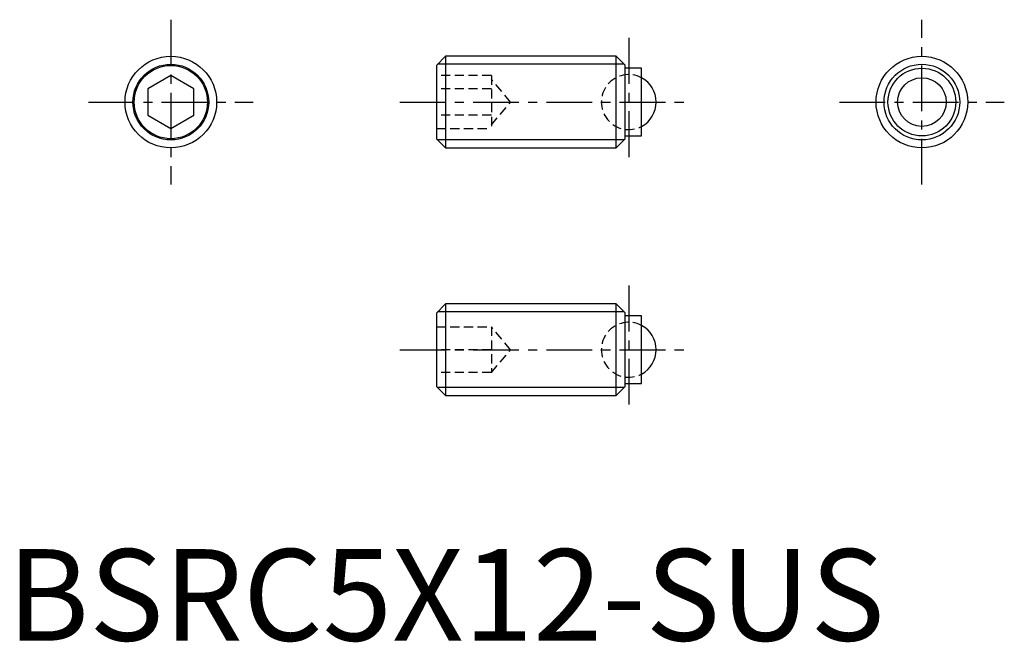
# Model space of a CAD drawing. Extents: x 0.7 to 54.4, y -0.1 to 33.9.
import ezdxf

# ---------------------------------------------------------------- set-up
doc = ezdxf.new("R2010")
doc.units = 0
doc.header["$LTSCALE"] = 2
doc.header["$MEASUREMENT"] = 0
doc.linetypes.add('CENTER', pattern=[2, 1.25, -0.25, 0.25, -0.25])
doc.linetypes.add('HIDDEN', pattern=[0.375, 0.25, -0.125])
doc.layers.get('0').update_dxf_attribs({"linetype": 'CONTINUOUS'})
for name, color, linetype in [('1', 1, 'CENTER'), ('2', 2, 'HIDDEN'), ('3', 3, 'CONTINUOUS')]:
    doc.layers.add(name, color=color, linetype=linetype)
doc.styles.add('Standard1', font='arial.ttf')

msp = doc.modelspace()

# ---------------------------------------------------------------- linework, layer by layer
for p, q in [((23.939, 31.914), (23.439, 31.414)), ((33.248, 31.914), (23.939, 31.914)), ((23.939, 31.914), (23.939, 26.914)), ((33.739, 31.424), (33.248, 31.914)), ((33.248, 26.914), (33.248, 31.914)), ((23.439, 31.414), (23.439, 27.414)), ((33.739, 27.405), (33.739, 31.424)), ((34.639, 31.264), (33.739, 31.264)), ((34.639, 27.564), (34.639, 31.264)), ((8.939, 30.857), (7.689, 30.136)), ((10.189, 30.136), (8.939, 30.857)), ((7.689, 30.136), (7.689, 28.692)), ((10.189, 28.692), (10.189, 30.136)), ((7.689, 28.692), (8.939, 27.971)), ((8.939, 27.971), (10.189, 28.692)), ((23.439, 27.414), (23.939, 26.914)), ((33.739, 27.564), (34.639, 27.564)), ((23.939, 26.914), (33.248, 26.914)), ((33.248, 26.914), (33.739, 27.405)), ((23.939, 18.39), (23.439, 17.89)), ((33.248, 18.39), (23.939, 18.39)), ((23.939, 18.39), (23.939, 13.39)), ((33.739, 17.9), (33.248, 18.39)), ((33.248, 13.39), (33.248, 18.39)), ((23.439, 17.89), (23.439, 13.89)), ((33.739, 13.881), (33.739, 17.9)), ((34.639, 17.74), (33.739, 17.74)), ((34.639, 14.04), (34.639, 17.74)), ((33.739, 14.04), (34.639, 14.04)), ((23.439, 13.89), (23.939, 13.39)), ((33.248, 13.39), (33.739, 13.881)), ((23.939, 13.39), (33.248, 13.39))]:
    msp.add_line(p, q)
for centre, radius in [((8.939, 29.414), 2.5), ((49.939, 29.414), 2.5), ((8.939, 29.414), 2), ((49.939, 29.414), 1.85), ((49.939, 29.414), 1.327)]:
    msp.add_circle(centre, radius)
for centre in [(33.939, 29.414), (33.939, 15.89)]:
    msp.add_arc(centre, 1.5, 297.8181, 62.1819)
at = {"layer": '1'}
for p, q in [((8.939, 33.914), (8.939, 24.914)), ((49.939, 24.914), (49.939, 33.914)), ((33.939, 32.914), (33.939, 25.914)), ((4.439, 29.414), (13.439, 29.414)), ((21.439, 29.414), (37.439, 29.414)), ((45.439, 29.414), (54.439, 29.414)), ((33.939, 19.39), (33.939, 12.39)), ((21.439, 15.89), (37.439, 15.89))]:
    msp.add_line(p, q, dxfattribs=at)
at = {"layer": '2'}
for p, q in [((26.439, 30.857), (23.439, 30.857)), ((26.439, 30.857), (26.439, 27.971)), ((27.488, 29.414), (26.439, 30.664)), ((26.439, 30.136), (23.439, 30.136)), ((26.439, 28.164), (27.488, 29.414)), ((26.439, 28.692), (23.439, 28.692)), ((23.439, 27.971), (26.439, 27.971)), ((23.439, 17.14), (26.439, 17.14)), ((26.439, 17.14), (26.439, 14.64)), ((27.488, 15.89), (26.439, 17.14)), ((26.439, 15.89), (23.439, 15.89)), ((26.439, 14.64), (27.488, 15.89)), ((26.439, 14.64), (23.439, 14.64))]:
    msp.add_line(p, q, dxfattribs=at)
for centre in [(33.939, 29.414), (33.939, 15.89)]:
    msp.add_arc(centre, 1.5, 62.1819, 297.8181, dxfattribs=at)
at = {"layer": '3'}
for p, q in [((33.681, 31.481), (23.506, 31.481)), ((33.681, 27.347), (23.506, 27.347)), ((33.681, 17.957), (23.506, 17.957)), ((33.681, 13.823), (23.506, 13.823))]:
    msp.add_line(p, q, dxfattribs=at)
for centre in [(8.939, 29.414), (49.939, 29.414)]:
    msp.add_circle(centre, 2.067, dxfattribs=at)

# ---------------------------------------------------------------- texts
at = {"color": 3, "style": 'Standard1'}
msp.add_text('BSRC5X12-SUS', height=5, dxfattribs=at).set_placement((0, 0))

doc.saveas('drawing.dxf')
